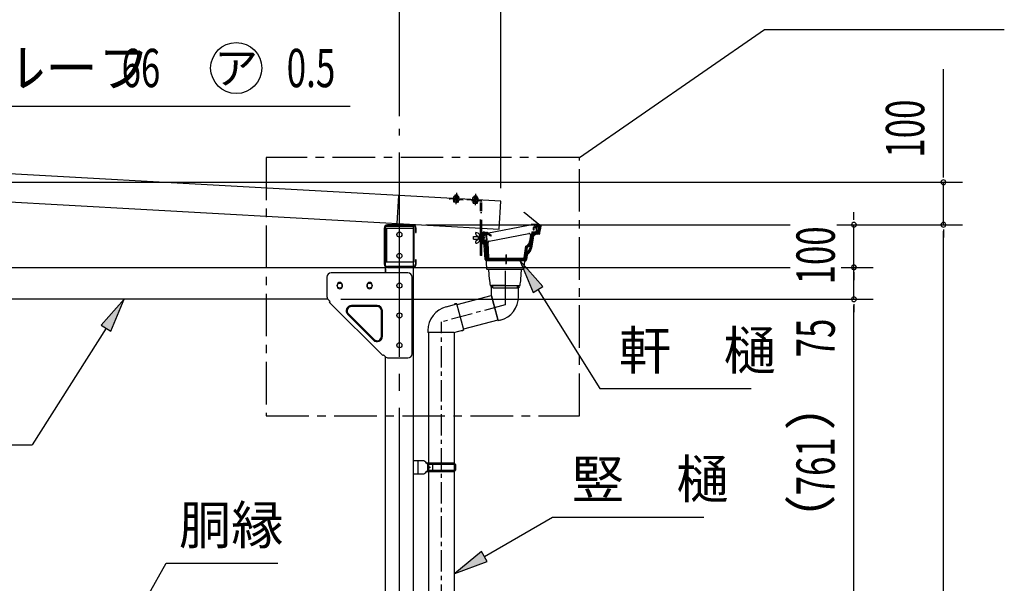
# Model space of a CAD drawing. Extents: x 434 to 16382, y 155 to 11242.
# Drawn here: x 12535 to 14847, y 8069 to 9393 of the extents above; entities that cross this region are included whole.
import ezdxf
from ezdxf.enums import TextEntityAlignment as Align

# ---------------------------------------------------------------- set-up
doc = ezdxf.new("R2010")
doc.units = 0
doc.header["$LTSCALE"] = 40
doc.header["$MEASUREMENT"] = 0
for name, pattern in [('1PL-LL', [106, 100, -2, 2, -2]), ('1PL-M', [15, 12, -1, 1, -1]), ('1PL-S', [4, 2.5, -0.5, 0.5, -0.5]), ('2PL-S', [5, 2.5, -0.5, 0.5, -0.5, 0.5, -0.5]), ('CENTER', [2, 1.25, -0.25, 0.25, -0.25]), ('HIDE-S', [1, 0.5, -0.5])]:
    doc.linetypes.add(name, pattern=pattern)
for name, color, linetype in [('1PL-S1', 6, '1PL-S'), ('CENTER', 6, '1PL-LL'), ('HARI', 7, 'CONTINUOUS'), ('HASIRA_MAE', 3, 'CONTINUOUS'), ('HASIRA_USIRO', 3, 'CONTINUOUS'), ('HIKIDASHI', 6, 'CONTINUOUS'), ('KETA_KANAGU', 2, 'CONTINUOUS'), ('KETA_M', 4, 'CONTINUOUS'), ('PLETO', 2, 'CONTINUOUS'), ('SUNPOU', 4, 'CONTINUOUS'), ('YANE', 1, 'CONTINUOUS'), ('樋-BOLT', 3, 'CONTINUOUS'), ('樋-たてとい', 2, 'CONTINUOUS'), ('樋-のきとい', 2, 'CONTINUOUS'), ('樋-エルボ', 2, 'CONTINUOUS'), ('樋-ナット', 1, 'CONTINUOUS'), ('樋-受け金具', 3, 'CONTINUOUS'), ('樋-支持金具', 2, 'CONTINUOUS'), ('樋-止り', 2, 'CONTINUOUS'), ('樋-洋風じょうご', 2, 'CONTINUOUS')]:
    doc.layers.add(name, color=color, linetype=linetype)
doc.styles.add('00', font='ROMANS', dxfattribs={"width": 0.666667, "bigfont": 'BIGFONT'})
doc.styles.add('01', font='ROMANS', dxfattribs={"height": 3, "bigfont": 'BIGFONT'})

msp = doc.modelspace()

# ---------------------------------------------------------------- linework, layer by layer
at = {"layer": '1PL-S1'}
for p, q in [((13849.5, 9069.3), (13113.4, 9069.3)), ((13113.4, 9069.3), (13113.4, 8462.2)), ((13849.5, 8462.2), (13849.5, 9069.3)), ((13113.4, 8462.2), (13849.5, 8462.2))]:
    msp.add_line(p, q, dxfattribs=at)
at = {"layer": 'CENTER', "linetype": '1PL-M'}
msp.add_line((13426.4, 6801.3), (13426.4, 9136.7), dxfattribs=at)
at = {"layer": 'HARI'}
for p, q in [((11659.4, 8811.3), (13393.4, 8811.3)), ((13393.4, 8811.3), (13393.4, 8798.3)), ((13280.4, 8769.8), (13280.4, 8766.8)), ((13280.4, 8769.8), (13280.4, 8766.8)), ((13292.4, 8766.8), (13292.4, 8769.8)), ((13292.4, 8766.8), (13292.4, 8769.8)), ((13350.4, 8769.8), (13350.4, 8766.8)), ((13350.4, 8769.8), (13350.4, 8766.8)), ((13362.4, 8766.8), (13362.4, 8769.8)), ((13362.4, 8766.8), (13362.4, 8769.8)), ((13258.5, 8736.3), (11794.1, 8736.3))]:
    msp.add_line(p, q, dxfattribs=at)
for centre, start, end in [((13286.4, 8769.8), 0, 180), ((13286.4, 8769.8), 0, 180), ((13286.4, 8766.8), 180, 0), ((13286.4, 8766.8), 180, 0), ((13356.4, 8769.8), 0, 180), ((13356.4, 8769.8), 0, 180), ((13356.4, 8766.8), 180, 0), ((13356.4, 8766.8), 180, 0)]:
    msp.add_arc(centre, 6, start, end, dxfattribs=at)
at = {"layer": 'HASIRA_MAE'}
for centre in [(13426.4, 8888.3), (13426.4, 8888.3), (13426.4, 8838.3), (13426.4, 8838.3), (13426.4, 8768.3), (13426.4, 8768.3), (13426.4, 8698.3), (13426.4, 8698.3), (13426.4, 8628.3), (13426.4, 8628.3)]:
    msp.add_circle(centre, 6, dxfattribs=at)
at = {"layer": 'HASIRA_USIRO'}
for p, q in [((13393.9, 8902.3), (13393.9, 8908.3)), ((13393.9, 8908.3), (13458.9, 8908.3)), ((13393.9, 8902.3), (13393.9, 8908.3)), ((13458.9, 8908.3), (13458.9, 6911.3)), ((13393.9, 8798.3), (13393.9, 8824.3)), ((13393.9, 8798.3), (13393.9, 8824.3)), ((13393.9, 6911.3), (13393.9, 8600.8))]:
    msp.add_line(p, q, dxfattribs=at)
at = {"layer": 'HIKIDASHI'}
for p, q in [((13849.5, 9069.3), (14283.7, 9369.9)), ((14283.7, 9369.9), (14847, 9369.9)), ((12186.1, 9189.7), (13310.9, 9189.7)), ((13763.1, 8766.3), (13709.5, 8827.1)), ((13709.5, 8827.1), (13740.5, 8752.2)), ((13740.5, 8752.2), (13763.1, 8766.3)), ((13751.8, 8759.2), (13896.9, 8526.3)), ((12780.4, 8736.3), (12726.4, 8675.8)), ((12748.9, 8661.6), (12780.4, 8736.3)), ((12726.4, 8675.8), (12748.9, 8661.6)), ((12737.6, 8668.7), (12564.4, 8394.3)), ((13896.9, 8526.3), (14252.3, 8526.3)), ((11973.3, 8394.3), (12564.4, 8394.3)), ((13626.1, 8131.9), (13785.9, 8223.9)), ((13785.9, 8223.9), (14141.4, 8223.9)), ((13619.5, 8143.4), (13556.8, 8091.9)), ((13632.8, 8120.3), (13619.5, 8143.4)), ((13556.8, 8091.9), (13632.8, 8120.3)), ((12835.4, 8039), (12878.7, 8115.8)), ((12878.7, 8115.8), (13140.9, 8115.8))]:
    msp.add_line(p, q, dxfattribs=at)
msp.add_circle((13043.2, 9279.7), 60, dxfattribs=at)
for points in [[(13763.1, 8766.3), (13740.5, 8752.2), (13709.5, 8827.1)], [(12748.9, 8661.6), (12726.4, 8675.8), (12780.4, 8736.3)], [(13619.5, 8143.4), (13632.8, 8120.3), (13556.8, 8091.9)]]:
    msp.add_solid(points, dxfattribs=at)
at = {"layer": 'KETA_KANAGU'}
for p, q in [((13393.9, 8902.3), (13393.9, 8824.3)), ((13461.4, 8902.3), (13393.9, 8902.3)), ((13393.9, 8902.3), (13393.9, 8824.3)), ((13461.4, 8902.3), (13393.9, 8902.3)), ((13396.2, 8902.3), (13396.2, 8824.3)), ((13396.2, 8902.3), (13396.2, 8824.3)), ((13461.4, 8824.3), (13461.4, 8902.3)), ((13461.4, 8824.3), (13461.4, 8902.3)), ((13393.9, 8824.3), (13461.4, 8824.3)), ((13393.9, 8824.3), (13461.4, 8824.3))]:
    msp.add_line(p, q, dxfattribs=at)
for centre in [(13426.4, 8888.3), (13426.4, 8888.3), (13426.4, 8838.3), (13426.4, 8838.3)]:
    msp.add_circle(centre, 6, dxfattribs=at)
at = {"layer": 'KETA_M'}
for p, q in [((13426.4, 8860.7), (13426.4, 8962.3)), ((13426.4, 8860.7), (13426.4, 8962.3)), ((13390.9, 8903.7), (13390.9, 8818.9)), ((13390.9, 8903.7), (13390.9, 8818.9)), ((13392.5, 8818.9), (13392.5, 8903.7)), ((13392.5, 8818.9), (13392.5, 8903.7)), ((13458.3, 8911.3), (13398.5, 8911.3)), ((13458.3, 8911.3), (13398.5, 8911.3)), ((13398.5, 8909.7), (13458.3, 8909.7)), ((13398.5, 8909.7), (13458.3, 8909.7)), ((13464.3, 8903.7), (13464.3, 8893.3)), ((13464.3, 8903.7), (13464.3, 8893.3)), ((13465.9, 8893.3), (13465.9, 8903.7)), ((13465.9, 8893.3), (13465.9, 8903.7)), ((13464.3, 8893.3), (13465.9, 8893.3)), ((13464.3, 8893.3), (13465.9, 8893.3)), ((13458.3, 8812.9), (13398.5, 8812.9)), ((13458.3, 8812.9), (13398.5, 8812.9)), ((13398.5, 8811.3), (13458.3, 8811.3)), ((13398.5, 8811.3), (13458.3, 8811.3)), ((13465.9, 8829.3), (13464.3, 8829.3)), ((13464.3, 8829.3), (13464.3, 8818.9)), ((13465.9, 8829.3), (13464.3, 8829.3)), ((13464.3, 8829.3), (13464.3, 8818.9)), ((13465.9, 8818.9), (13465.9, 8829.3)), ((13465.9, 8818.9), (13465.9, 8829.3))]:
    msp.add_line(p, q, dxfattribs=at)
for centre, radius, start, end in [((13398.5, 8903.7), 7.6, 90, 180), ((13398.5, 8903.7), 7.6, 90, 180), ((13398.5, 8903.7), 6, 90, 180), ((13398.5, 8903.7), 6, 90, 180), ((13458.3, 8903.7), 7.6, 0, 90), ((13458.3, 8903.7), 7.6, 0, 90), ((13458.3, 8903.7), 6, 0, 90), ((13458.3, 8903.7), 6, 0, 90), ((13398.5, 8818.9), 7.6, 180, 270), ((13398.5, 8818.9), 7.6, 180, 270), ((13398.5, 8818.9), 6, 180, 270), ((13398.5, 8818.9), 6, 180, 270), ((13458.3, 8818.9), 7.6, 270, 360), ((13458.3, 8818.9), 6, 270, 0), ((13458.3, 8818.9), 7.6, 270, 360), ((13458.3, 8818.9), 6, 270, 0)]:
    msp.add_arc(centre, radius, start, end, dxfattribs=at)
at = {"layer": 'PLETO'}
for p, q in [((13256.4, 8788.3), (13256.4, 8742.5)), ((13256.4, 8788.3), (13256.4, 8742.5)), ((13446.4, 8798.3), (13266.4, 8798.3)), ((13446.4, 8798.3), (13266.4, 8798.3)), ((13456.4, 8608.3), (13456.4, 8788.3)), ((13456.4, 8608.3), (13456.4, 8788.3)), ((13259.3, 8735.4), (13263.5, 8731.2)), ((13259.3, 8735.4), (13263.5, 8731.2)), ((13261.8, 8729.6), (13263.5, 8731.2)), ((13261.8, 8729.6), (13263.5, 8731.2)), ((13261.8, 8729.6), (13387.7, 8603.8)), ((13261.8, 8729.6), (13387.7, 8603.8)), ((13374.1, 8721.6), (13313.7, 8721.6)), ((13374.1, 8721.6), (13313.7, 8721.6)), ((13374.1, 8719.3), (13313.7, 8719.3)), ((13374.1, 8719.3), (13313.7, 8719.3)), ((13305, 8700.6), (13365.4, 8640.2)), ((13305, 8700.6), (13365.4, 8640.2)), ((13306.6, 8702.2), (13367, 8641.8)), ((13306.6, 8702.2), (13367, 8641.8)), ((13384.1, 8648.9), (13384.1, 8709.3)), ((13384.1, 8648.9), (13384.1, 8709.3)), ((13386.4, 8648.9), (13386.4, 8709.3)), ((13386.4, 8648.9), (13386.4, 8709.3)), ((13387.7, 8603.8), (13389.3, 8605.4)), ((13387.7, 8603.8), (13389.3, 8605.4)), ((13389.3, 8605.4), (13393.5, 8601.2)), ((13389.3, 8605.4), (13393.5, 8601.2)), ((13400.5, 8598.3), (13446.4, 8598.3)), ((13400.5, 8598.3), (13446.4, 8598.3))]:
    msp.add_line(p, q, dxfattribs=at)
for centre in [(13286.4, 8768.3), (13286.4, 8768.3), (13356.4, 8768.3), (13356.4, 8768.3), (13426.4, 8768.3), (13426.4, 8768.3), (13426.4, 8698.3), (13426.4, 8698.3), (13426.4, 8628.3), (13426.4, 8628.3)]:
    msp.add_circle(centre, 6, dxfattribs=at)
for centre, radius, start, end in [((13266.4, 8788.3), 10, 90, 180), ((13266.4, 8788.3), 10, 90, 180), ((13446.4, 8788.3), 10, 0, 90), ((13446.4, 8788.3), 10, 0, 90), ((13266.4, 8742.5), 10, 180, 225), ((13266.4, 8742.5), 10, 180, 225), ((13313.7, 8709.3), 12.3, 90, 225), ((13313.7, 8709.3), 12.3, 90, 225), ((13313.7, 8709.3), 10, 90, 225), ((13313.7, 8709.3), 10, 90, 225), ((13374.1, 8709.3), 12.3, 0, 90), ((13374.1, 8709.3), 12.3, 0, 90), ((13374.1, 8709.3), 10, 0, 90), ((13374.1, 8709.3), 10, 0, 90), ((13374.1, 8648.9), 12.3, 225, 0), ((13374.1, 8648.9), 12.3, 225, 0), ((13374.1, 8648.9), 10, 225, 0), ((13374.1, 8648.9), 10, 225, 0), ((13446.4, 8608.3), 10, 270, 0), ((13446.4, 8608.3), 10, 270, 0), ((13400.5, 8608.3), 10, 225, 270), ((13400.5, 8608.3), 10, 225, 270)]:
    msp.add_arc(centre, radius, start, end, dxfattribs=at)
at = {"layer": 'SUNPOU'}
for p, q in [((13426.4, 9166.7), (13426.4, 9481.7)), ((13426.4, 9166.7), (13426.4, 9481.7)), ((13664.6, 8997), (13664.6, 9481.7)), ((14703.9, 9026.3), (14703.9, 9277)), ((14703.9, 9022.6), (14703.9, 9033.8)), ((11718.3, 9011.3), (14748.9, 9011.3)), ((14703.9, 8911.3), (14703.9, 9011.3)), ((14493.9, 8926.3), (14493.9, 8941.3)), ((14493.9, 8922.6), (14493.9, 8933.8)), ((13488.3, 8911.3), (14343.9, 8911.3)), ((13488.3, 8911.3), (14343.9, 8911.3)), ((14453.9, 8911.3), (14748.9, 8911.3)), ((14453.9, 8911.3), (14748.9, 8911.3)), ((14463.9, 8911.3), (14538.9, 8911.3)), ((14493.9, 8811.3), (14493.9, 8911.3)), ((14703.9, 8900.1), (14703.9, 8888.8)), ((14703.9, 8900.1), (14703.9, 8888.8)), ((14703.9, 8896.3), (14703.9, 8881.3)), ((14703.9, 6926.3), (14703.9, 8896.3)), ((14493.9, 8822.6), (14493.9, 8833.8)), ((13423.4, 8811.3), (14343.9, 8811.3)), ((13423.4, 8811.3), (14343.9, 8811.3)), ((14463.9, 8811.3), (14538.9, 8811.3)), ((14463.9, 8811.3), (14538.9, 8811.3)), ((14493.9, 8736.3), (14493.9, 8811.3)), ((14493.9, 8800.1), (14493.9, 8788.8)), ((14493.9, 8796.3), (14493.9, 8781.3)), ((13288.5, 8736.3), (14538.9, 8736.3)), ((13288.5, 8736.3), (14538.9, 8736.3)), ((13288.5, 8736.3), (14538.9, 8736.3)), ((14493.9, 8725.1), (14493.9, 8713.8)), ((14493.9, 8725.1), (14493.9, 8713.8)), ((14493.9, 8725.1), (14493.9, 8713.8)), ((14493.9, 8721.3), (14493.9, 8706.3)), ((14493.9, 7984.3), (14493.9, 8721.3))]:
    msp.add_line(p, q, dxfattribs=at)
for centre, start, end in [((14703.9, 9011.3), 90, 270), ((14703.9, 9011.3), 270, 90), ((14493.9, 8911.3), 90, 270), ((14493.9, 8911.3), 270, 90), ((14703.9, 8911.3), 90, 270), ((14703.9, 8911.3), 90, 270), ((14703.9, 8911.3), 270, 90), ((14703.9, 8911.3), 270, 90), ((14493.9, 8811.3), 90, 270), ((14493.9, 8811.3), 90, 270), ((14493.9, 8811.3), 270, 90), ((14493.9, 8811.3), 270, 90), ((14493.9, 8736.3), 90, 270), ((14493.9, 8736.3), 90, 270), ((14493.9, 8736.3), 90, 270), ((14493.9, 8736.3), 270, 90), ((14493.9, 8736.3), 270, 90), ((14493.9, 8736.3), 270, 90)]:
    msp.add_arc(centre, 5.62, start, end, dxfattribs=at)
at = {"layer": 'YANE'}
for p, q in [((13664.6, 8967), (11197.4, 9104)), ((11193.8, 9038.1), (13661, 8901.1)), ((13421.3, 8914.4), (13425, 8980.3)), ((13421.3, 8914.4), (13425, 8980.3)), ((13661, 8901.1), (13664.6, 8967))]:
    msp.add_line(p, q, dxfattribs=at)
at = {"layer": '樋-BOLT'}
for p, q in [((13554.1, 8973), (13554.3, 8977.5)), ((13555.7, 8978), (13564.3, 8977.5)), ((13557.2, 8977.4), (13556.9, 8972.9)), ((13557, 8977.9), (13557.2, 8981.3)), ((13557.2, 8981.3), (13557.7, 8981.8)), ((13557.7, 8981.8), (13562.7, 8981.5)), ((13563.2, 8981), (13562.7, 8981.5)), ((13562.9, 8977.1), (13562.7, 8972.6)), ((13563.2, 8981), (13563, 8977.6)), ((13565.8, 8977), (13565.5, 8972.5)), ((13599, 8970.8), (13599.2, 8975.3)), ((13600.7, 8975.7), (13609.3, 8975.3)), ((13602.1, 8975.1), (13601.9, 8970.6)), ((13602, 8975.6), (13602.2, 8978.9)), ((13602.2, 8978.9), (13602.7, 8979.4)), ((13602.7, 8979.4), (13607.7, 8979.2)), ((13607.8, 8974.9), (13607.6, 8970.4)), ((13608.1, 8978.6), (13607.7, 8979.2)), ((13608.1, 8978.6), (13608, 8975.3)), ((13610.7, 8974.7), (13610.5, 8970.2))]:
    msp.add_line(p, q, dxfattribs=at)
at = {"layer": '樋-BOLT', "color": 6}
for p, q in [((13557.2, 8981.3), (13563.2, 8981)), ((13557.5, 8977.9), (13557.7, 8981.8)), ((13562.7, 8981.5), (13562.5, 8977.6)), ((13602.2, 8978.9), (13608.1, 8978.6)), ((13602.5, 8975.6), (13602.7, 8979.4)), ((13607.7, 8979.2), (13607.5, 8975.4))]:
    msp.add_line(p, q, dxfattribs=at)
at = {"layer": '樋-BOLT', "color": 6, "linetype": '1PL-S'}
for p, q in [((13560.5, 8986.6), (13559.1, 8959.5)), ((13605.4, 8984.3), (13604.1, 8957.3))]:
    msp.add_line(p, q, dxfattribs=at)
at = {"layer": '樋-BOLT', "color": 6, "linetype": 'HIDE-S'}
for p, q in [((13552.9, 8970), (13552.8, 8969)), ((13566.3, 8968.3), (13552.8, 8969)), ((13566.4, 8969.3), (13552.9, 8970)), ((13553.8, 8969), (13553.7, 8965.4)), ((13555.1, 8964.9), (13563.7, 8964.5)), ((13556.6, 8965.3), (13556.7, 8968.8)), ((13562.3, 8965), (13562.4, 8968.5)), ((13565.2, 8964.9), (13565.3, 8968.4)), ((13566.3, 8968.3), (13566.4, 8969.3)), ((13597.8, 8967.6), (13597.8, 8966.6)), ((13611.3, 8967), (13597.8, 8967.6)), ((13611.3, 8966), (13597.8, 8966.6)), ((13598.8, 8966.6), (13598.6, 8963.1)), ((13600, 8962.5), (13608.6, 8962.1)), ((13601.5, 8962.9), (13601.7, 8966.5)), ((13607.2, 8962.7), (13607.4, 8966.2)), ((13610.1, 8962.5), (13610.3, 8966)), ((13611.3, 8966), (13611.3, 8967))]:
    msp.add_line(p, q, dxfattribs=at)
at = {"layer": '樋-BOLT'}
for centre, radius, start, end in [((13555.6, 8975.6), 2.37, 49.5815, 124.6937), ((13559.6, 8969.2), 8.6, 67.6861, 106.5891), ((13564.2, 8975.2), 2.37, 49.5815, 124.6937), ((13600.6, 8973.3), 2.37, 49.5815, 124.6937), ((13604.6, 8966.9), 8.6, 67.6861, 106.5891), ((13609.2, 8972.9), 2.37, 49.5815, 124.6937)]:
    msp.add_arc(centre, radius, start, end, dxfattribs=at)
at = {"layer": '樋-BOLT', "color": 6, "linetype": 'HIDE-S'}
for centre, radius, start, end in [((13555.2, 8967.3), 2.37, 229.5815, 304.6937), ((13559.8, 8973.3), 8.6, 247.6861, 286.5891), ((13563.8, 8966.8), 2.37, 229.5815, 304.6937), ((13600.1, 8964.9), 2.37, 229.5815, 304.6937), ((13604.8, 8970.9), 8.6, 247.6861, 286.5891), ((13608.7, 8964.5), 2.37, 229.5815, 304.6937)]:
    msp.add_arc(centre, radius, start, end, dxfattribs=at)
at = {"layer": '樋-たてとい'}
for p, q in [((13561.8, 8723.6), (13642, 8745.1)), ((13642, 8745.1), (13657.5, 8687.4)), ((13657.5, 8687.4), (13577.3, 8666)), ((13495.3, 7001.3), (13495.3, 8657.9)), ((13555, 8658.1), (13555, 7001.3))]:
    msp.add_line(p, q, dxfattribs=at)
at = {"layer": '樋-のきとい'}
for p, q in [((13740.4, 8904.1), (13740.4, 8899.4)), ((13741.7, 8902), (13741.7, 8902.8)), ((13742.4, 8906.1), (13746.9, 8906.1)), ((13743.7, 8904.8), (13745.4, 8904.8)), ((13751, 8909.1), (13747.4, 8909.1)), ((13747.4, 8909.1), (13747.4, 8906.6)), ((13747.4, 8902.8), (13747.4, 8896.4)), ((13748.7, 8907.8), (13748.7, 8894.4)), ((13750.7, 8907.8), (13748.7, 8907.8)), ((13752.6, 8905.6), (13751.3, 8894.4)), ((13754, 8905.8), (13752.4, 8893.1)), ((13627.6, 8889.1), (13624.4, 8887.1)), ((13624.4, 8887.1), (13624.4, 8872.5)), ((13625.7, 8886.4), (13627.9, 8887.8)), ((13625.7, 8874.4), (13625.7, 8886.4)), ((13630.5, 8889.1), (13627.6, 8889.1)), ((13627.9, 8887.8), (13629.7, 8887.8)), ((13629.7, 8887.8), (13630.3, 8874.4)), ((13631, 8888.7), (13633.5, 8833.3)), ((13737.7, 8884.5), (13733.8, 8856.5)), ((13737.8, 8894.4), (13734.7, 8872.5)), ((13737.8, 8894.4), (13745.4, 8894.4)), ((13738.9, 8893.1), (13738.4, 8889.7)), ((13742.3, 8893.1), (13738.9, 8893.1)), ((13741.7, 8899.4), (13740.4, 8899.4)), ((13752.4, 8893.1), (13747.6, 8893.1)), ((13748.7, 8894.4), (13751.3, 8894.4)), ((13626.9, 8873.1), (13625.2, 8872.1)), ((13630.3, 8874.4), (13625.7, 8874.4)), ((13630.4, 8873.1), (13626.9, 8873.1)), ((13630.4, 8873.1), (13632.3, 8831)), ((13721.1, 8833), (13724.9, 8859.1)), ((13726.1, 8858.3), (13724.1, 8844.7)), ((13733.7, 8865.7), (13732.5, 8856.7)), ((13723.9, 8843.1), (13722.1, 8830.9)), ((13720.2, 8829.1), (13634.3, 8829.1)), ((13718.2, 8830.4), (13636.5, 8830.4))]:
    msp.add_line(p, q, dxfattribs=at)
at = {"layer": '樋-のきとい', "color": 6, "linetype": 'CENTER'}
msp.add_line((13677.3, 8819.1), (13677.3, 8840.4), dxfattribs=at)
at = {"layer": '樋-のきとい'}
for centre, radius, start, end in [((13742.4, 8904.1), 2, 90, 180), ((13743.7, 8902.8), 2, 90, 180), ((13745.4, 8902.8), 2, 0, 90), ((13746.9, 8906.6), 0.5, 270, 0), ((13750.7, 8905.8), 2, 352.8749, 90.0006), ((13751, 8906.1), 3, 352.8747, 89.9997), ((13630.5, 8888.6), 0.5, 2.603, 90.0009), ((13747.6, 8883.1), 10, 90.0001, 172.0309), ((13747.6, 8883.2), 11.3, 118.3023, 144.2752), ((13741.7, 8900.7), 1.3, 270, 90), ((13745.4, 8896.4), 2, 270, 0), ((13624.9, 8872.5), 0.5, 179.9993, 300.9552), ((13716.4, 8859), 17.5, 295.2106, 352.0306), ((13716.4, 8859), 16.2, 298.2912, 352.0303), ((13717.4, 8874.9), 17.5, 295.3855, 352.0303), ((13717.4, 8874.9), 18.8, 297.5408, 330.5979), ((13636.5, 8833.4), 3, 182.6021, 269.9999), ((13718.2, 8833.4), 3, 270.0005, 351.8696), ((13634.3, 8831.1), 2, 182.603, 270.0009), ((13720.2, 8831.1), 2, 269.9998, 351.8681)]:
    msp.add_arc(centre, radius, start, end, dxfattribs=at)
at = {"layer": '樋-エルボ'}
for p, q in [((13642.9, 8768.9), (13641.2, 8763.9)), ((13641.2, 8763.9), (13642.9, 8763.9)), ((13674.6, 8768.9), (13642.9, 8768.9)), ((13642.9, 8744.7), (13642.9, 8768.9)), ((13674.6, 8768.9), (13706.3, 8768.9)), ((13706.3, 8743.1), (13706.3, 8768.9)), ((13706.3, 8768.9), (13708, 8763.9)), ((13708, 8763.9), (13706.3, 8763.9)), ((13642.9, 8744.7), (13658.7, 8685.8)), ((13536.4, 8718.7), (13561.4, 8725.4)), ((13556.1, 8725.8), (13556.5, 8724.1)), ((13561.4, 8725.4), (13556.1, 8725.8)), ((13577.8, 8664.2), (13561.4, 8725.4)), ((13663.3, 8687.1), (13658.7, 8685.8)), ((13493.4, 8662.7), (13493.4, 8657.9)), ((13554.3, 8657.9), (13493.4, 8657.9)), ((13554.3, 8657.9), (13577.8, 8664.2)), ((13573.4, 8661.2), (13572.9, 8662.9)), ((13577.8, 8664.2), (13573.4, 8661.2))]:
    msp.add_line(p, q, dxfattribs=at)
at = {"layer": '樋-エルボ', "color": 6, "linetype": 'CENTER'}
for p, q in [((13674.6, 8773.2), (13674.6, 8722.9)), ((13674.6, 8722.9), (13525.1, 8682.9)), ((13525.1, 6976.3), (13525.1, 8682.9))]:
    msp.add_line(p, q, dxfattribs=at)
at = {"layer": '樋-エルボ', "color": 1, "linetype": 'CENTER'}
msp.add_line((13621.5, 8708.7), (13621.5, 8708.7), dxfattribs=at)
at = {"layer": '樋-エルボ'}
for centre, start, end in [((13648.3, 8743.1), 285.0005, 0.0005), ((13551.4, 8662.7), 104.9998, 179.9998)]:
    msp.add_arc(centre, 58, start, end, dxfattribs=at)
at = {"layer": '樋-ナット'}
for p, q in [((13600.3, 8883.1), (13600.8, 8883.6)), ((13600.3, 8880.4), (13600.3, 8883.1)), ((13600.3, 8877.8), (13600.3, 8880.4)), ((13600.8, 8883.6), (13611.6, 8883.6)), ((13605.6, 8888.9), (13605.6, 8892.9)), ((13610.6, 8884.9), (13609.6, 8884.9)), ((13611.6, 8883.9), (13611.6, 8880.4)), ((13611.6, 8880.4), (13611.6, 8876.9)), ((13617.1, 8886.5), (13615.6, 8886.5)), ((13615.6, 8874.3), (13615.6, 8886.5)), ((13615.6, 8880.4), (13615.6, 8885.5)), ((13615.6, 8875.4), (13615.6, 8880.4)), ((13622.3, 8885.4), (13622.3, 8875.4)), ((13624.3, 8875.4), (13624.3, 8885.4)), ((13600.3, 8877.8), (13600.8, 8877.3)), ((13600.8, 8877.3), (13611.6, 8877.3)), ((13605.6, 8867.9), (13605.6, 8871.9)), ((13609.6, 8875.9), (13610.6, 8875.9)), ((13617.1, 8874.3), (13615.6, 8874.3))]:
    msp.add_line(p, q, dxfattribs=at)
for centre, radius, start, end in [((13605.6, 8882), 10.9, 30.201, 90), ((13609.6, 8888.9), 4, 180, 270), ((13610.6, 8883.9), 1, 0, 90), ((13611.6, 8885.5), 4, 0, 30.201), ((13623.3, 8885.4), 1, 90, 180), ((13623.3, 8885.4), 1, 0, 90), ((13609.6, 8871.9), 4, 90, 180), ((13605.6, 8878.9), 10.9, 270, 329.799), ((13610.6, 8876.9), 1, 270, 0), ((13611.6, 8875.4), 4, 329.799, 0), ((13623.3, 8875.4), 1, 180, 270), ((13623.3, 8875.4), 1, 270, 0)]:
    msp.add_arc(centre, radius, start, end, dxfattribs=at)
at = {"layer": '樋-受け金具', "color": 6, "linetype": 'HIDE-S'}
for p, q in [((13544.7, 8970.5), (13544.8, 8973.1)), ((13544.8, 8973.1), (13616.3, 8969.3)), ((13555.6, 8969.9), (13555.8, 8972.5)), ((13563.6, 8969.5), (13563.8, 8972.1)), ((13616.1, 8966.7), (13544.7, 8970.5)), ((13600.6, 8967.5), (13600.7, 8970.1)), ((13608.6, 8967.1), (13608.7, 8969.7)), ((13617.1, 8903.5), (13617.1, 8965.7)), ((13619.7, 8903.3), (13619.7, 8965.7)), ((13619.7, 8939.1), (13617.1, 8939.1)), ((13619.7, 8849.1), (13617.1, 8849.1))]:
    msp.add_line(p, q, dxfattribs=at)
at = {"layer": '樋-受け金具', "color": 6, "linetype": '1PL-S'}
for p, q in [((13560, 8977.3), (13559.4, 8964.7)), ((13627.3, 8880.4), (13614.7, 8880.4))]:
    msp.add_line(p, q, dxfattribs=at)
at = {"layer": '樋-受け金具'}
for p, q in [((13719.2, 8940.1), (13719.6, 8940.6)), ((13757.8, 8908.9), (13719.2, 8940.1)), ((13719.6, 8940.6), (13758.4, 8909.2)), ((13617.1, 8839.1), (13617.1, 8903.5)), ((13619.7, 8839.1), (13619.7, 8903.3)), ((13752.6, 8892.8), (13755.1, 8908.9)), ((13755.1, 8908.9), (13757.7, 8908.5)), ((13757.7, 8908.5), (13755.1, 8892.4)), ((13756.1, 8898.7), (13757.8, 8908.9)), ((13758.4, 8909.2), (13756.7, 8898.6)), ((13619.7, 8871), (13619.7, 8888.9)), ((13622.3, 8888.9), (13622.3, 8871)), ((13624.3, 8893.5), (13631, 8893.5)), ((13631, 8890.9), (13624.3, 8890.9)), ((13640.3, 8884.6), (13631.5, 8890.8)), ((13633, 8892.9), (13641.8, 8886.8)), ((13641.8, 8886.8), (13640.3, 8884.6)), ((13733.7, 8856.9), (13737.6, 8881.3)), ((13740.2, 8880.9), (13736.3, 8856.5)), ((13750, 8891.9), (13751.6, 8891.9)), ((13751.6, 8889.3), (13750, 8889.3)), ((13756.7, 8898.6), (13756.1, 8898.7)), ((13624.5, 8865.3), (13621.7, 8867.2)), ((13623.1, 8869.3), (13625.9, 8867.4)), ((13628.1, 8829.7), (13625.7, 8863)), ((13628.3, 8863.2), (13630.7, 8829.9)), ((13619.7, 8839.1), (13617.1, 8839.1)), ((13722.4, 8829.8), (13724.2, 8841.2)), ((13726.8, 8841), (13724.9, 8829.4)), ((13631.6, 8828.9), (13721.4, 8828.9)), ((13721.4, 8826.3), (13631.6, 8826.3))]:
    msp.add_line(p, q, dxfattribs=at)
at = {"layer": '樋-受け金具', "color": 6, "linetype": 'HIDE-S'}
for radius in [1, 3.6]:
    msp.add_arc((13616.1, 8965.7), radius, 0, 87, dxfattribs=at)
at = {"layer": '樋-受け金具'}
for centre, radius, start, end in [((13624.3, 8888.9), 4.6, 90, 180), ((13624.3, 8888.9), 2, 90, 180), ((13631, 8889.9), 3.6, 55, 90), ((13631, 8889.9), 1, 55, 90), ((13750, 8879.3), 12.6, 90, 171), ((13750, 8879.3), 10, 90, 171), ((13751.6, 8892.9), 1, 270, 351), ((13751.6, 8892.9), 3.6, 270, 351), ((13624.3, 8871), 4.6, 180, 235), ((13624.3, 8871), 2, 180, 235), ((13622.7, 8862.8), 3, 4, 55), ((13622.7, 8862.8), 5.6, 4, 55), ((13714, 8860), 20, 306.0995, 351), ((13714, 8860), 22.6, 305.6996, 351), ((13728.1, 8840.6), 4, 126.0995, 171), ((13727.7, 8840.8), 1, 125.6996, 171), ((13631.6, 8829.9), 3.6, 184, 270), ((13631.6, 8829.9), 1, 184, 270), ((13721.4, 8829.9), 1, 270, 351), ((13721.4, 8829.9), 3.6, 270, 351)]:
    msp.add_arc(centre, radius, start, end, dxfattribs=at)
msp.add_point((13657.7, 8828.9), dxfattribs=at)
at = {"layer": '樋-支持金具'}
for p, q in [((13458.9, 8356.3), (13458.9, 8326.3)), ((13483.6, 8356.3), (13458.9, 8356.3)), ((13470.1, 8356.3), (13470.1, 8326.3)), ((13470.1, 8356.3), (13470.1, 8326.3)), ((13490, 8351.8), (13556.2, 8351.8)), ((13492.1, 8348.8), (13492.1, 8333.8)), ((13492.1, 8348.8), (13505.1, 8348.8)), ((13505.1, 8333.8), (13505.1, 8348.8)), ((13505.1, 8348.8), (13557.2, 8348.8)), ((13556.2, 8348.8), (13556.2, 8351.8)), ((13558.2, 8347.8), (13558.2, 8334.8)), ((13458.9, 8326.3), (13483.6, 8326.3)), ((13556.2, 8330.8), (13490, 8330.8)), ((13505.1, 8333.8), (13492.1, 8333.8)), ((13495.6, 8342.8), (13497.9, 8342.8)), ((13497.9, 8339.8), (13495.6, 8339.8)), ((13497.9, 8342.8), (13497.9, 8339.8)), ((13557.2, 8333.8), (13505.1, 8333.8)), ((13556.2, 8330.8), (13556.2, 8333.8))]:
    msp.add_line(p, q, dxfattribs=at)
for centre, radius, start, end in [((13477.9, 8341.3), 16, 27.8809, 69.2718), ((13557.2, 8347.8), 1, 0, 90), ((13477.9, 8341.3), 16, 290.7282, 332.1191), ((13495.6, 8341.3), 1.5, 90, 270), ((13557.2, 8334.8), 1, 270, 0)]:
    msp.add_arc(centre, radius, start, end, dxfattribs=at)
at = {"layer": '樋-止り', "color": 6, "linetype": '2PL-S'}
for p, q in [((13631.6, 8891.6), (13735.8, 8911.6)), ((13754, 8911.6), (13735.8, 8911.6)), ((13756.9, 8908.2), (13754.7, 8890)), ((13622.1, 8871.5), (13622.1, 8888.6)), ((13631.6, 8891.6), (13625.1, 8891.6)), ((13637.3, 8873.1), (13730.2, 8890.7)), ((13734.3, 8886.8), (13732.3, 8872.9)), ((13739.6, 8883.2), (13735.8, 8856.3)), ((13747.6, 8890), (13754.7, 8890)), ((13626.8, 8868.5), (13625.1, 8868.5)), ((13628.8, 8866.6), (13630.5, 8829)), ((13636.1, 8833.9), (13634.5, 8869.5)), ((13722.7, 8860.9), (13718.8, 8833.8)), ((13637.1, 8832.9), (13717.8, 8832.9)), ((13724, 8828.9), (13725.8, 8841.8)), ((13722, 8827.1), (13632.5, 8827.1))]:
    msp.add_line(p, q, dxfattribs=at)
at = {"layer": '樋-止り', "color": 6, "linetype": 'CENTER'}
msp.add_line((13677.2, 8823.1), (13677.2, 8839.7), dxfattribs=at)
at = {"layer": '樋-止り', "color": 6, "linetype": '2PL-S'}
for centre, radius, start, end in [((13754, 8908.6), 3, 352.875, 90), ((13625.1, 8888.6), 3, 99.9722, 180), ((13625.1, 8888.6), 3, 90, 180), ((13730.8, 8887.3), 3.5, 351.9917, 100.7545), ((13747.6, 8882), 8, 90, 171.9927), ((13625.1, 8871.5), 3, 180, 270), ((13626.8, 8866.5), 2, 2.6022, 90), ((13638, 8869.6), 3.5, 100.7545, 182.6038), ((13717.5, 8874.9), 15, 290.3939, 352.111), ((13716.5, 8859), 19.5, 298.428, 351.9919), ((13637.1, 8833.9), 1, 182.6023, 270), ((13717.8, 8833.9), 1, 270, 351.865), ((13632.5, 8829.1), 2, 182.6022, 270), ((13722, 8829.1), 2, 270, 351.8711)]:
    msp.add_arc(centre, radius, start, end, dxfattribs=at)
at = {"layer": '樋-洋風じょうご'}
for p, q in [((13743.2, 8911.2), (13743.4, 8911.4)), ((13743.4, 8911.4), (13743.6, 8911.6)), ((13747.3, 8910.9), (13752, 8910.9)), ((13747.3, 8908.4), (13747.3, 8907.9)), ((13747.3, 8908.4), (13750.1, 8908.4)), ((13747.3, 8907.9), (13747.3, 8907.4)), ((13750.1, 8908.4), (13752.8, 8908.4)), ((13752, 8910.9), (13756.8, 8910.9)), ((13754.8, 8906.2), (13754, 8899.5)), ((13757.8, 8909.8), (13756.6, 8900.1)), ((13621.7, 8880.4), (13621.7, 8891.1)), ((13621.7, 8891.1), (13627.1, 8891.1)), ((13621.7, 8870.6), (13621.7, 8880.4)), ((13623.6, 8893.4), (13623.6, 8892.3)), ((13623.6, 8892.3), (13623.6, 8891.1)), ((13624.2, 8879.4), (13624.2, 8887.6)), ((13624.2, 8871.1), (13624.2, 8879.4)), ((13625.2, 8888.6), (13628.4, 8888.6)), ((13627.1, 8891.1), (13631.5, 8891.1)), ((13628.4, 8888.6), (13631.5, 8888.6)), ((13631.5, 8888.1), (13631.5, 8888.6)), ((13631.5, 8887.6), (13631.5, 8888.1)), ((13737.8, 8884.4), (13735.8, 8870.5)), ((13740.2, 8883.9), (13738.3, 8870)), ((13749.8, 8891.9), (13747.5, 8891.9)), ((13750.9, 8889.4), (13747.5, 8889.4)), ((13752.2, 8891.9), (13749.8, 8891.9)), ((13754.4, 8889.4), (13750.9, 8889.4)), ((13754, 8899.5), (13753.2, 8892.8)), ((13756.6, 8900.1), (13755.4, 8890.3)), ((13626, 8867.6), (13624.7, 8867.6)), ((13627.2, 8870.1), (13625.2, 8870.1)), ((13627.3, 8867.6), (13626, 8867.6)), ((13629.2, 8870.1), (13627.2, 8870.1)), ((13629.1, 8847.6), (13628.3, 8866.7)), ((13631.6, 8848.9), (13630.7, 8868.7)), ((13735.8, 8870.5), (13733.9, 8856.5)), ((13738.3, 8870), (13736.3, 8856.2)), ((13630, 8828.5), (13629.1, 8847.6)), ((13632.4, 8831), (13631.6, 8848.9)), ((13723, 8836.1), (13722.2, 8830.9)), ((13724, 8843.1), (13723, 8836.1)), ((13725.3, 8834.9), (13724.4, 8828.4)), ((13726.3, 8841.5), (13725.3, 8834.9)), ((13630, 8828.5), (13630, 8828.4)), ((13630, 8828.4), (13630, 8827.8)), ((13630, 8827.8), (13630.1, 8826.9)), ((13630.1, 8826.9), (13630.1, 8825.8)), ((13630.1, 8825.8), (13630.5, 8818.7)), ((13630.5, 8818.7), (13630.8, 8811.6)), ((13630.8, 8811.6), (13630.8, 8810.3)), ((13630.8, 8810.3), (13630.9, 8808.7)), ((13677.2, 8826.6), (13632, 8826.6)), ((13677.2, 8829.1), (13634.4, 8829.1)), ((13720.3, 8829.1), (13677.2, 8829.1)), ((13722.4, 8826.6), (13677.2, 8826.6)), ((13718.6, 8809.2), (13718.8, 8810.1)), ((13718.8, 8810.1), (13720, 8818.5)), ((13720, 8818.5), (13721, 8825.6)), ((13721, 8825.8), (13721.2, 8826.2)), ((13721, 8825.7), (13721, 8825.8)), ((13721, 8825.6), (13721, 8825.7)), ((13721.2, 8826.2), (13721.6, 8826.6)), ((13721.6, 8826.6), (13722, 8826.6)), ((13722, 8826.6), (13722, 8826.6)), ((13722, 8826.6), (13722, 8826.6)), ((13630.9, 8808.7), (13630.9, 8808.5)), ((13674.7, 8806.6), (13632.9, 8806.6)), ((13637.9, 8783), (13636.6, 8806.3)), ((13716.5, 8806.6), (13674.7, 8806.6)), ((13711.5, 8783), (13712.9, 8806.3)), ((13718.5, 8808.6), (13718.6, 8809.2)), ((13718.5, 8808.4), (13718.5, 8808.6)), ((13639.7, 8768.9), (13709.7, 8768.9)), ((13645.5, 8762.9), (13645.5, 8768.9)), ((13703.9, 8762.9), (13703.9, 8768.9)), ((13645.5, 8762.9), (13703.9, 8762.9)), ((13645.5, 8762.9), (13703.9, 8762.9))]:
    msp.add_line(p, q, dxfattribs=at)
at = {"layer": '樋-洋風じょうご', "color": 6, "linetype": 'CENTER'}
for p, q in [((13677.2, 8841.5), (13677.2, 8820)), ((13674.6, 8802.9), (13674.6, 8748.5))]:
    msp.add_line(p, q, dxfattribs=at)
at = {"layer": '樋-洋風じょうご'}
for centre, radius, start, end in [((13744, 8910.6), 1, 138.5763, 173.2951), ((13744, 8910.6), 1, 138.5763, 173.2949), ((13744, 8910.6), 1, 173.2951, 208.0139), ((13744, 8910.6), 1, 173.2949, 208.0134), ((13747.5, 8912.4), 5, 208.0134, 237.8397), ((13744.3, 8911), 1, 94.6385, 138.5763), ((13744.3, 8911), 1, 94.6387, 138.5763), ((13744.3, 8911), 1, 50.701, 94.6387), ((13744.3, 8911), 1, 50.7007, 94.6385), ((13747.5, 8912.4), 5, 237.8397, 267.666), ((13747.2, 8914.4), 3.5, 230.7007, 251.383), ((13747.2, 8914.4), 3.5, 251.383, 272.0653), ((13752.8, 8906.4), 2, 41.5444, 90), ((13752.8, 8906.4), 2, 41.5444, 90), ((13752.8, 8906.4), 2, 353.0888, 41.5444), ((13752.8, 8906.4), 2, 353.0888, 41.5444), ((13756.8, 8909.9), 1, 41.5444, 90), ((13756.8, 8909.9), 1, 353.0888, 41.5444), ((13622.7, 8890.1), 1, 135, 180), ((13622.7, 8890.1), 1, 90, 135), ((13624.6, 8893.4), 1, 135.5566, 180), ((13624.6, 8893.4), 1, 91.1132, 135.5566), ((13625.2, 8887.6), 1, 135, 180), ((13625.2, 8887.6), 1, 135, 180), ((13624.7, 8885.7), 8.7, 64.7975, 91.1132), ((13625.2, 8887.6), 1, 90, 135), ((13625.2, 8887.6), 1, 90, 135), ((13624.7, 8885.7), 8.7, 38.4818, 64.7975), ((13631.5, 8889.4), 1.75, 0, 90), ((13631.5, 8889.4), 1.75, 270, 0), ((13747.5, 8881.9), 10, 127.8843, 165.7687), ((13747.5, 8881.9), 7.5, 127.4017, 164.8035), ((13747.5, 8881.9), 10, 90, 127.8843), ((13747.5, 8881.9), 7.5, 90, 127.4017), ((13752.2, 8892.9), 1, 270, 311.5444), ((13752.2, 8892.9), 1, 270, 311.5444), ((13752.2, 8892.9), 1, 311.5444, 353.0888), ((13752.2, 8892.9), 1, 311.5444, 353.0888), ((13754.4, 8890.4), 1, 270, 311.5444), ((13754.4, 8890.4), 1, 311.5444, 353.0888), ((13624.7, 8870.6), 3, 180, 225), ((13624.7, 8870.6), 3, 225, 270), ((13625.2, 8871.1), 1, 180, 225), ((13625.2, 8871.1), 1, 180, 225), ((13625.2, 8871.1), 1, 225, 270), ((13625.2, 8871.1), 1, 225, 270), ((13627.3, 8866.6), 1, 46.3, 90), ((13627.3, 8866.6), 1, 2.6, 46.3), ((13629.2, 8868.6), 1.5, 46.3, 90), ((13629.2, 8868.6), 1.5, 46.3, 90), ((13629.2, 8868.6), 1.5, 2.6, 46.3), ((13629.2, 8868.6), 1.5, 2.6, 46.3), ((13716.5, 8859), 17.5, 323.5912, 352), ((13716.5, 8859), 20, 325.5693, 352), ((13716.5, 8859), 17.5, 295.1824, 323.5912), ((13716.5, 8859), 20, 299.1386, 325.5693), ((13632, 8828.6), 2, 182.6, 226.3), ((13632, 8828.6), 2, 226.3, 270), ((13634.4, 8831.1), 2, 182.6, 226.3), ((13634.4, 8831.1), 2, 226.3, 270), ((13720.3, 8831.1), 2, 270, 310.9349), ((13720.3, 8831.1), 2, 310.9349, 351.8699), ((13722.4, 8828.6), 2, 270, 310.9349), ((13722.4, 8828.6), 2, 310.9349, 351.8699), ((13632.9, 8808.6), 2, 182.6, 226.3), ((13632.9, 8808.6), 2, 226.3, 270), ((13716.5, 8808.6), 2, 270, 310.9349), ((13716.5, 8808.6), 2, 310.9349, 351.8699), ((13737.8, 8788.7), 100, 183.2907, 191.3936), ((13611.7, 8788.7), 100, 348.6068, 356.7097)]:
    msp.add_arc(centre, radius, start, end, dxfattribs=at)

# ---------------------------------------------------------------- texts
at = {"layer": 'HIKIDASHI', "style": '01'}
for s, p in [('ヨドルーフ', (12226.6, 9234.7)), ('軒\u3000樋', (13941.9, 8571.3)), ('竪\u3000樋', (13831, 8268.9)), ('胴縁', (12908.7, 8160.8))]:
    msp.add_text(s, height=90, dxfattribs=at).set_placement(p)
at = {"layer": 'HIKIDASHI', "style": '00'}
for s, width, p in [('66', 0.666667, (12774, 9234.7)), ('0.5', 0.67, (13161.7, 9234.7))]:
    msp.add_text(s, height=90, dxfattribs=dict(at, width=width)).set_placement(p)
at = {"layer": 'HIKIDASHI', "style": '01'}
msp.add_text('ア', height=75, dxfattribs=at).set_placement((13043.2, 9279.7), align=Align.MIDDLE_CENTER)
at = {"layer": 'SUNPOU', "style": '00', "width": 0.666667}
for s, p in [('100', (14658.9, 9069.2)), ('100', (14448.9, 8771.3)), ('75', (14448.9, 8599.9)), ('761', (14448.9, 8275.7))]:
    msp.add_text(s, height=90, rotation=90, dxfattribs=at).set_placement(p)
at = {"layer": 'SUNPOU', "style": '01'}
msp.add_text('（\u3000 ）', height=90, rotation=90, dxfattribs=at).set_placement((14403.9, 8352.8), align=Align.MIDDLE)

doc.saveas('drawing.dxf')
